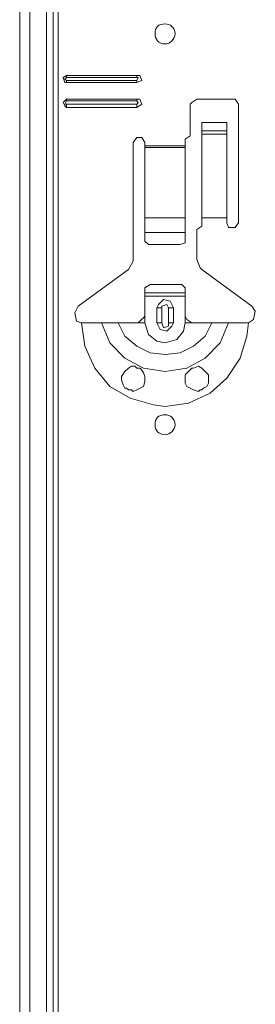
# Model space of a CAD drawing. Units: inches. Extents: x 12 to 199, y -235 to -63.
# Drawn here: x 188 to 191, y -100 to -88 of the extents above; entities that cross this region are included whole.
import ezdxf

# ---------------------------------------------------------------- set-up
doc = ezdxf.new("R2010")
doc.units = ezdxf.units.IN
doc.header["$MEASUREMENT"] = 0
doc.layers.add('Ebene 1', color=7, linetype='Continuous')

# ---------------------------------------------------------------- blocks, each defined once
blk = doc.blocks.new('block 3')
at = {"layer": 'Ebene 1', "color": 179, "lineweight": 18, "true_color": 0x1a171b}
blk.add_lwpolyline([(187.842, -208.359), (187.842, -64.908)], dxfattribs=at)
blk = doc.blocks.new('block 8')
at = {"layer": 'Ebene 1', "color": 179, "lineweight": 18, "true_color": 0x1a171b}
for points in [[(188.41, -88.799), (188.37, -88.82), (188.39, -88.881), (188.41, -88.881)], [(188.41, -88.82), (188.39, -88.84), (188.41, -88.86)], [(188.41, -88.799), (189.263, -88.799)], [(188.41, -88.82), (189.263, -88.82)], [(189.263, -88.86), (188.41, -88.86)], [(189.263, -88.881), (188.41, -88.881)], [(189.263, -88.881), (189.324, -88.86), (189.303, -88.799), (189.263, -88.799)], [(189.263, -88.86), (189.283, -88.82), (189.263, -88.82)], [(188.41, -89.084), (188.37, -89.124), (188.39, -89.165), (188.41, -89.185)], [(188.41, -89.104), (188.39, -89.144), (188.41, -89.144)], [(188.41, -89.084), (189.263, -89.084)], [(188.41, -89.104), (189.263, -89.104)], [(189.263, -89.185), (189.324, -89.144), (189.303, -89.084), (189.263, -89.084)], [(189.263, -89.144), (189.283, -89.124), (189.263, -89.104)], [(189.994, -89.084), (189.933, -89.124), (189.913, -89.144)], [(189.994, -89.084), (190.42, -89.084)], [(190.501, -89.144), (190.46, -89.084), (190.42, -89.084)], [(189.263, -89.144), (188.41, -89.144)], [(189.263, -89.185), (188.41, -89.185)], [(189.913, -89.53), (189.913, -89.144)], [(190.501, -89.144), (190.501, -90.586)], [(190.359, -89.368), (190.055, -89.368)], [(190.055, -89.469), (190.055, -89.469), (190.055, -89.368)], [(190.359, -89.51), (190.359, -89.469), (190.055, -89.469)], [(190.055, -89.469), (190.055, -89.51)], [(190.359, -89.368), (190.359, -89.469)], [(189.364, -89.612), (189.324, -89.55), (189.263, -89.55), (189.222, -89.612)], [(189.913, -89.53), (189.852, -89.571), (189.852, -89.612)], [(190.055, -89.51), (190.055, -90.525)], [(190.359, -89.51), (190.359, -90.525)], [(188.552, -91.601), (189.162, -91.154), (189.222, -91.053), (189.222, -91.032), (189.222, -89.612)], [(189.364, -89.612), (189.364, -89.652)], [(189.364, -89.652), (189.364, -89.672)], [(189.852, -89.652), (189.852, -89.612)], [(189.364, -90.707), (189.364, -90.525)], [(189.852, -90.525), (189.852, -90.707)], [(190.359, -90.525), (190.055, -90.525), (190.055, -90.586)], [(190.359, -90.586), (190.359, -90.525)], [(189.994, -90.667), (190.055, -90.627), (190.055, -90.586)], [(189.994, -90.667), (189.994, -91.032), (190.034, -91.134), (190.055, -91.154), (190.663, -91.601)], [(190.359, -90.586), (190.379, -90.646), (190.46, -90.646), (190.501, -90.586)], [(189.364, -90.707), (189.364, -90.809)], [(189.852, -90.809), (189.852, -90.707)], [(189.364, -90.809), (189.405, -90.85), (189.425, -90.85)], [(189.425, -90.85), (189.791, -90.85)], [(189.791, -90.85), (189.852, -90.829), (189.852, -90.809)], [(188.552, -91.601), (188.512, -91.682), (188.532, -91.783), (188.593, -91.804)], [(190.623, -91.804), (190.684, -91.763), (190.704, -91.661), (190.663, -91.601)]]:
    blk.add_lwpolyline(points, dxfattribs=at)
for points in [[(189.73, -88.292), (189.73, -88.211), (189.669, -88.17), (189.608, -88.17), (189.527, -88.17), (189.486, -88.211), (189.486, -88.292), (189.486, -88.353), (189.527, -88.414), (189.608, -88.414), (189.669, -88.414), (189.73, -88.353), (189.73, -88.292)], [(189.73, -93.042), (189.73, -92.961), (189.669, -92.92), (189.608, -92.92), (189.527, -92.92), (189.486, -92.961), (189.486, -93.042), (189.486, -93.103), (189.527, -93.163), (189.608, -93.163), (189.669, -93.163), (189.73, -93.103), (189.73, -93.042)]]:
    blk.add_open_spline(points, degree=3, knots=[0, 0, 0, 0, 1, 1, 1, 2, 2, 2, 3, 3, 3, 4, 4, 4, 4], dxfattribs=at)

msp = doc.modelspace()

# ---------------------------------------------------------------- linework, layer by layer
at = {"layer": 'Ebene 1', "color": 179, "lineweight": 13, "true_color": 0x1a171b}
for points in [[(187.964, -208.359), (187.964, -64.908)], [(188.167, -208.359), (188.167, -64.908)], [(188.248, -64.908), (188.248, -208.359)], [(188.309, -208.359), (188.309, -64.908)], [(188.41, -88.799), (188.41, -88.82)], [(188.41, -88.881), (188.41, -88.86)], [(189.263, -88.799), (189.263, -88.82)], [(189.263, -88.881), (189.263, -88.86)], [(188.41, -89.083), (188.41, -89.104)], [(189.263, -89.083), (189.263, -89.104)], [(188.41, -89.185), (188.41, -89.144)], [(189.263, -89.185), (189.263, -89.144)], [(190.359, -89.469), (190.055, -89.469)], [(190.055, -89.51), (190.359, -89.51)], [(189.364, -89.652), (189.851, -89.652)], [(189.851, -89.672), (189.364, -89.672)], [(189.364, -90.525), (189.851, -90.525)], [(189.364, -90.707), (189.851, -90.707)], [(189.506, -91.621), (189.567, -91.621)], [(189.709, -91.621), (189.649, -91.621), (189.628, -91.58), (189.567, -91.601), (189.567, -91.621)], [(189.567, -91.803), (189.567, -91.621)], [(189.649, -91.621), (189.649, -91.803)], [(189.364, -91.803), (189.364, -91.722)], [(189.851, -91.803), (189.851, -91.722)], [(188.593, -91.803), (188.633, -92.088), (188.755, -92.352), (188.938, -92.575), (189.182, -92.717), (189.466, -92.798), (189.608, -92.819)], [(188.836, -91.803), (188.938, -92.047), (189.121, -92.23), (189.344, -92.352), (189.608, -92.392), (189.872, -92.352), (190.095, -92.23), (190.278, -92.047), (190.379, -91.803)], [(189.04, -91.803), (189.121, -91.966), (189.263, -92.088), (189.425, -92.169), (189.608, -92.189), (189.79, -92.169), (189.953, -92.088), (190.095, -91.966), (190.176, -91.803)], [(189.364, -91.803), (189.405, -91.946), (189.506, -92.027), (189.608, -92.047)], [(189.567, -91.803), (189.506, -91.803)], [(189.567, -91.803), (189.587, -91.865), (189.649, -91.844), (189.649, -91.803)], [(189.608, -92.047), (189.75, -92.007), (189.831, -91.905), (189.851, -91.803)], [(189.608, -92.819), (189.892, -92.778), (190.156, -92.656), (190.359, -92.473), (190.521, -92.23), (190.602, -91.966), (190.623, -91.803)], [(189.649, -91.803), (189.709, -91.803)]]:
    msp.add_lwpolyline(points, dxfattribs=at)
at = {"layer": 'Ebene 1', "color": 179, "lineweight": 18, "true_color": 0x1a171b}
for points in [[(189.364, -89.672), (189.364, -90.525)], [(189.852, -89.672), (189.852, -89.652)], [(189.852, -90.525), (189.852, -89.672)], [(189.425, -91.337), (189.364, -91.377)], [(189.364, -91.438), (189.364, -91.377)], [(189.791, -91.337), (189.425, -91.337)], [(189.852, -91.377), (189.811, -91.337), (189.791, -91.337)], [(189.852, -91.377), (189.852, -91.438), (189.852, -91.479)], [(189.364, -91.438), (189.852, -91.438)], [(189.364, -91.479), (189.364, -91.438)], [(189.364, -91.722), (189.364, -91.479)], [(189.852, -91.479), (189.364, -91.479)], [(189.852, -91.722), (189.852, -91.479)], [(189.709, -91.621), (189.669, -91.54), (189.588, -91.519), (189.527, -91.58), (189.506, -91.621)], [(189.506, -91.804), (189.506, -91.621)], [(189.709, -91.621), (189.709, -91.804)], [(189.222, -91.804), (189.283, -91.804), (189.323, -91.763), (189.344, -91.743), (189.364, -91.722)], [(189.852, -91.722), (189.872, -91.763), (189.932, -91.804), (189.953, -91.804), (189.994, -91.804), (189.852, -91.804)], [(188.593, -91.804), (188.735, -91.804), (188.837, -91.804), (188.897, -91.804), (188.958, -91.804), (189.04, -91.804), (189.182, -91.804), (189.222, -91.804)], [(189.222, -91.804), (189.364, -91.804)], [(189.506, -91.804), (189.547, -91.885), (189.628, -91.905), (189.689, -91.844), (189.709, -91.804)], [(190.177, -91.804), (190.034, -91.804), (189.994, -91.804)], [(190.379, -91.804), (190.318, -91.804), (190.257, -91.804), (190.177, -91.804)], [(190.623, -91.804), (190.481, -91.804), (190.379, -91.804)], [(189.222, -92.636), (189.202, -92.615), (189.182, -92.615), (189.162, -92.615), (189.141, -92.595), (189.121, -92.595), (189.1, -92.555), (189.08, -92.494), (189.08, -92.453), (189.121, -92.392), (189.162, -92.352), (189.202, -92.331), (189.242, -92.331), (189.263, -92.352), (189.283, -92.352), (189.304, -92.352), (189.323, -92.372), (189.344, -92.412), (189.364, -92.453), (189.364, -92.514), (189.344, -92.575), (189.304, -92.595), (189.263, -92.615), (189.222, -92.636)], [(189.912, -92.595), (189.872, -92.575), (189.852, -92.534), (189.852, -92.474), (189.852, -92.433), (189.892, -92.392), (189.912, -92.372), (189.932, -92.352), (189.953, -92.352), (190.014, -92.331), (190.055, -92.352), (190.095, -92.392), (190.136, -92.433), (190.136, -92.494), (190.136, -92.534), (190.115, -92.575), (190.075, -92.595), (190.055, -92.615), (190.034, -92.615), (190.014, -92.636), (189.953, -92.615), (189.912, -92.595)]]:
    msp.add_lwpolyline(points, dxfattribs=at)

# ---------------------------------------------------------------- block references
at = {"layer": 'Ebene 1'}
for name in ['block 3', 'block 8']:
    msp.add_blockref(name, (0, 0), dxfattribs=at)

doc.saveas('drawing.dxf')
